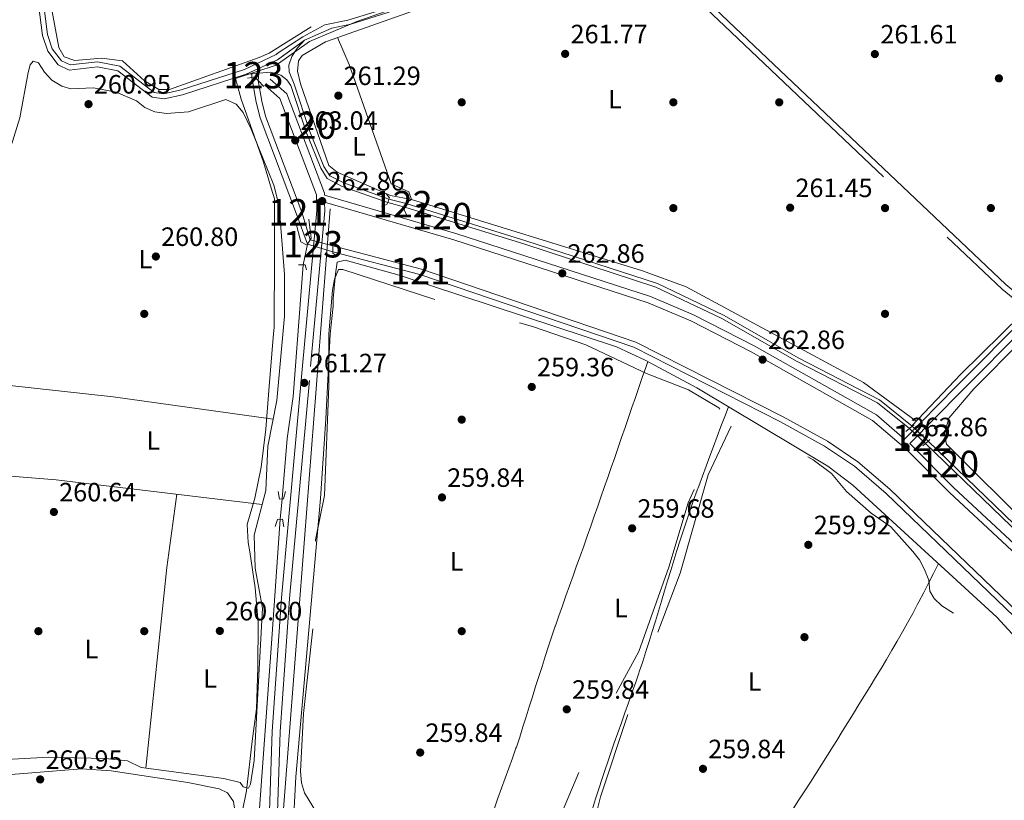
# Model space of a CAD drawing. Extents: x 608450 to 615405, y 669328 to 674068.
# Drawn here: x 612973 to 613345, y 670116 to 670411 of the extents above; entities that cross this region are included whole.
import ezdxf
from ezdxf.enums import TextEntityAlignment as Align

# ---------------------------------------------------------------- set-up
doc = ezdxf.new("R2010")
doc.units = 0
doc.header["$MEASUREMENT"] = 0
for name, pattern in [('DGN Style 1', [49.78126873, 0.08283073, -49.698438]), ('DGN Style 2', [82.83073, 49.698438, -33.132292]), ('DGN Style 3', [115.963022, 82.83073, -33.132292]), ('DGN Style 5', [57.981511, 24.849219, -33.132292])]:
    doc.linetypes.add(name, pattern=pattern)
for name, color, linetype in [('Nivel 1', 7, 'Continuous'), ('Nivel 11', 7, 'Continuous'), ('Nivel 13', 7, 'Continuous'), ('Nivel 17', 7, 'Continuous'), ('Nivel 21', 7, 'Continuous'), ('Nivel 22', 7, 'Continuous'), ('Nivel 36', 7, 'Continuous'), ('Nivel 37', 7, 'Continuous'), ('Nivel 41', 7, 'Continuous'), ('Nivel 48', 7, 'Continuous'), ('Nivel 49', 7, 'Continuous'), ('Nivel 5', 7, 'Continuous'), ('Nivel 51', 7, 'Continuous'), ('Nivel 7', 7, 'Continuous')]:
    doc.layers.add(name, color=color, linetype=linetype)
doc.styles.add('Style-arial', font='arial.shx', dxfattribs={"bigfont": 'arialbig.shx'})
doc.styles.add('Style-arialn', font='arialn.shx', dxfattribs={"bigfont": 'arialnbig.shx'})

# ---------------------------------------------------------------- blocks, each defined once
blk = doc.blocks.new('5PATER')
at = {"layer": 'Nivel 7', "linetype": 'Continuous', "lineweight": 0}
h = blk.add_hatch(color=53, dxfattribs=at)
edge = h.paths.add_edge_path()
edge.add_ellipse((0, 0), major_axis=(-1.095731442945027, -1.110710700472634), ratio=0.9994222409660316, start_angle=0, end_angle=360)
blk = doc.blocks.new('5PERFI')
at = {"layer": 'Nivel 17', "linetype": 'Continuous', "lineweight": 0}
h = blk.add_hatch(color=7, dxfattribs=at)
edge = h.paths.add_edge_path()
edge.add_arc((0, 0), 1.55999999938624, 315.0000000018422, 675.0000000018422)

msp = doc.modelspace()

# ---------------------------------------------------------------- linework, layer by layer
at = {"layer": 'Nivel 1', "color": 7, "linetype": 'Continuous', "lineweight": 0}
msp.add_polyline3d([(613122.415, 670418.3, 262.058), (613100.324, 670410.5109999999, 262.006), (613082.4720000001, 670403.031, 261.744), (613069.8330000001, 670394.098, 261.971), (613054.487, 670388.9569999999, 261.183), (613056.619, 670381.152, 260.565), (613065.0320000001, 670357.3659999999, 260.344), (613068.111, 670347.199, 260.395), (613069.24, 670343.4680000001, 260.394), (613069.2860000001, 670322.713, 260.36), (613069.077, 670294.8999999999, 260.418), (613068.8829999999, 670292.6170000001, 260.418), (613067.0360000001, 670270.969, 260.422), (613065.926, 670256.439, 260.208), (613064.2050000001, 670242.054, 260.434), (613061.7350000001, 670230.297, 260.242), (613058.935, 670220.311, 260.392), (613059.337, 670213.567, 260.466), (613059.8770000001, 670209.969, 260.466), (613061.919, 670196.348, 260.52), (613063.0719999999, 670183.271, 260.564), (613062.962, 670166.2690000001, 260.552), (613062.426, 670150.631, 260.547), (613060.7749999999, 670138.429, 260.563), (613058.635, 670119.7890000001, 260.657), (613058.6100000001, 670119.571, 260.656), (613057.051, 670111.531, 260.718)], dxfattribs=at)
at = {"layer": 'Nivel 11', "color": 142, "linetype": 'DGN Style 3', "lineweight": 13}
for points in [[(613080.1000000001, 670318.5630000001, 260.878), (613076.2339999999, 670268.6969999999, 260.48), (613074.0120000001, 670252.8500000001, 260.562), (613072.071, 670229.987, 260.479)], [(613071.426, 670222.351, 260.448), (613068.1140000001, 670175.2960000001, 261.037), (613063.378, 670111.121, 260.345), (613062.72, 670055.6059999999, 261.078), (613063.321, 670040.94, 260.791), (613066.6089999999, 669995.351, 260.847), (613069.8600000001, 669971.287, 260.639), (613073.395, 669954.192, 260.4), (613081.267, 669923.165, 260.878), (613087.2760000001, 669893.6159999999, 260.88), (613094.2890000001, 669871.0320000001, 260.957), (613096.56, 669853.0689999999, 261.094), (613094.8060000001, 669776.9580000001, 260.718), (613094.493, 669768.628, 261.085)]]:
    msp.add_polyline3d(points, dxfattribs=at)
at = {"layer": 'Nivel 13', "color": 4, "linetype": 'Continuous', "lineweight": 13, "extrusion": (-0.01703024827106852, -0.001263900442572164, 0.9998541759674243), "elevation": -11025.22528727328, "flags": 128}
msp.add_lwpolyline([(-623178.6747334627, 660901.8550781957), (-623178.6747334625, 660903.963166429)], dxfattribs=at)
at = {"layer": 'Nivel 13', "color": 4, "linetype": 'Continuous', "lineweight": 0, "extrusion": (-7.75979630615092e-05, -0.0009969010189009963, 0.9999995000833325), "elevation": -453.1290557920434, "flags": 128}
msp.add_lwpolyline([(613090.3465397693, 670339.6153709218), (613071.7975212792, 670101.3162525096)], dxfattribs=at)
at = {"layer": 'Nivel 13', "color": 4, "linetype": 'Continuous', "lineweight": 0, "extrusion": (-0.4533985493862267, 0.4564445765029061, 0.7655639124172117), "elevation": 28062.54019137664, "flags": 128}
msp.add_lwpolyline([(-907479.6137592513, -32984.91206179222), (-907506.4298107694, -32985.90217642323), (-907538.8242868693, -32985.77782921679)], dxfattribs=at)
at = {"layer": 'Nivel 13', "color": 4, "linetype": 'Continuous', "lineweight": 13, "extrusion": (0.0007866452113176319, -0.0007595568568773142, 0.9999994021311677), "elevation": 236.3446501531542, "flags": 128}
msp.add_lwpolyline([(613314.8623671848, 670251.3218601418), (613419.464459897, 670150.321831007)], dxfattribs=at)
at = {"layer": 'Nivel 13', "color": 4, "linetype": 'Continuous', "lineweight": 13, "extrusion": (0.0007858985940840333, -0.0007588462680756394, 0.9999994032576927), "elevation": 236.3630968458708, "flags": 128}
msp.add_lwpolyline([(613315.8849232565, 670252.2673448813), (613420.5850158809, 670151.1713157732)], dxfattribs=at)
at = {"layer": 'Nivel 13', "color": 4, "linetype": 'Continuous', "lineweight": 13}
for points in [[(613080.5630000001, 670403.4380000001, 262.5), (613090.946, 670408.05, 262.481), (613098.142, 670409.55, 262.421), (613128.075, 670419.132, 261.943), (613142.4720000001, 670424.9709999999, 262.102), (613152.372, 670427.165, 262.173), (613164.9909999999, 670434.7520000001, 262.739), (613168.5090000001, 670436.0020000001, 262.613), (613182.2849999999, 670438.848, 262.261), (613192.6240000001, 670442.209, 262.182), (613201.3489999999, 670443.4950000001, 262.182), (613204.8589999999, 670445.098, 262.739), (613212.0120000001, 670450.7849999999, 262.421), (613224.433, 670457.139, 262.341), (613230.7760000001, 670461.923, 262.41), (613252.628, 670469.6300000001, 262.341), (613256.077, 670469.6170000001, 262.261), (613259.7050000001, 670468.8470000001, 262.573), (613268.4720000001, 670465.405, 262.739), (613288.0320000001, 670461.8899999999, 262.739), (613303.966, 670456.827, 262.825), (613317.75, 670451.6939999999, 262.445), (613330.122, 670443.422, 262.341)], [(612972.6799999999, 670432.577, 263.059), (612976.325, 670427.496, 262.898), (612980.0789999999, 670417.0149999999, 262.898), (612981.5430000001, 670405.274, 262.898), (612983.527, 670399.2930000001, 263.057), (612987.4510000001, 670394.1769999999, 262.898), (612991.682, 670392.1939999999, 263.057), (613002.315, 670393.466, 262.261), (613010.004, 670391.943, 262.261), (613022.9469999999, 670381.898, 262.739), (613027.467, 670381.3019999999, 262.58), (613034.4709999999, 670382.851, 262.739), (613058.527, 670390.6710000001, 262.659)], [(612981.9180000001, 670417.453, 262.898), (612983.385, 670405.69, 262.898), (612985.2110000001, 670400.185, 263.057), (612988.663, 670395.6840000001, 262.898), (612991.9920000001, 670394.1240000001, 263.057), (613002.3870000001, 670395.368, 262.261), (613010.8049999999, 670393.7, 262.261), (613023.6969999999, 670383.6950000001, 262.739), (613027.3840000001, 670383.209, 262.58), (613033.976, 670384.6669999999, 262.739), (613057.9450000001, 670392.4580000001, 262.659), (613069.9099999999, 670398.0419999999, 262.738), (613070.6159999999, 670398.7069999999, 262.738), (613079.956, 670404.807, 262.5), (613088.2509999999, 670409.3459999999, 262.481), (613096.9880000001, 670411.0630000001, 262.421), (613127.565, 670420.541, 261.943)], [(613112.5, 670343.358, 262.42), (613095.396, 670349.5009999999, 262.502), (613090.0889999999, 670352.2550000001, 262.521), (613087.9340000001, 670355.7280000001, 262.579), (613082.6470000001, 670368.996, 262.555), (613076.696, 670386.7990000001, 262.659), (613074.815, 670391.5050000001, 262.659), (613074.6640000001, 670393.986, 262.659), (613075.7250000001, 670397.288, 262.5), (613077.868, 670400.658, 262.5), (613080.5630000001, 670403.4380000001, 262.5)], [(613063.2690000001, 670391.023, 262.74), (613067.797, 670391.358, 262.818), (613071.6529999999, 670390.24, 262.818), (613073.8759999999, 670388.5079999999, 262.818), (613075.378, 670386.358, 262.659), (613081.342, 670368.5179999999, 262.555), (613086.689, 670355.0989999999, 262.579), (613089.1100000001, 670351.1980000001, 262.521), (613094.838, 670348.2250000001, 262.502), (613112.0079999999, 670342.058, 262.42)], [(613081.7660000001, 670326.379, 260.748), (613077.584, 670337.7220000001, 260.611), (613063.8289999999, 670374.1610000001, 260.908), (613062.3130000001, 670379.997, 260.748), (613060.7010000001, 670389.419, 261.464)], [(613082.7309999999, 670328.038, 260.748), (613079.5860000001, 670338.4029999999, 260.611), (613065.8459999999, 670374.8019999999, 260.908), (613064.381, 670380.442, 260.748), (613063.0449999999, 670388.2590000001, 261.464)], [(613118.554, 670340.3899999999, 262.42), (613163.825, 670326.31, 262.659), (613213.425, 670310.1259999999, 262.09), (613238.2609999999, 670298.2820000001, 262.43), (613266.8060000001, 670282.038, 262.341), (613297.1950000001, 670266.334, 262.457), (613309.217, 670256.646, 262.5)], [(613119.0009999999, 670341.7069999999, 262.42), (613164.247, 670327.6340000001, 262.659), (613213.942, 670311.419, 262.09), (613238.905, 670299.5149999999, 262.43), (613267.469, 670283.26, 262.341), (613297.9580000001, 670267.504, 262.457), (613310.3090000001, 670257.551, 262.5)], [(613470.104, 669699.608, 259.635), (613473.139, 669718.4569999999, 259.84), (613487.618, 669857.142, 259.794), (613487.7620000001, 669868.679, 259.794), (613486.152, 669890.1840000001, 259.794), (613471.533, 669967.6270000001, 259.794), (613466.433, 669998.4439999999, 259.814), (613457.976, 670029.6070000001, 259.839), (613416.1399999999, 670111.949, 259.393), (613402.652, 670132.399, 259.556), (613371.3600000001, 670163.8400000001, 260.376), (613300.45, 670232.0989999999, 260.271), (613288.408, 670242.3530000001, 260.414), (613277.119, 670250.013, 260.504), (613260.4720000001, 670259.2220000001, 260.192), (613205.017, 670287.406, 260.214), (613124.1799999999, 670314.915, 260.604), (613091.304, 670323.5050000001, 260.828)], [(613402.9580000001, 670136.3500000001, 259.476), (613372.8260000001, 670165.3630000001, 260.376), (613301.869, 670233.6669999999, 260.271), (613289.69, 670244.037, 260.414), (613278.226, 670251.8160000001, 260.504), (613261.463, 670261.0889999999, 260.192), (613205.841, 670289.358, 260.214), (613124.7890000001, 670316.9410000001, 260.604), (613091.3389999999, 670325.682, 260.828)]]:
    msp.add_polyline3d(points, dxfattribs=at)
at = {"layer": 'Nivel 21', "color": 1, "linetype": 'DGN Style 2', "lineweight": 0, "extrusion": (-0.08172362035484608, -0.01216752612551636, 0.9965807549737663), "elevation": -57997.32889604247, "flags": 128}
msp.add_lwpolyline([(-572799.2315570987, 702709.315921962), (-572799.2315570989, 702711.0466446434)], dxfattribs=at)
at = {"layer": 'Nivel 21', "color": 1, "linetype": 'DGN Style 2', "lineweight": 0, "extrusion": (-0.07931611905484319, -0.02884731278295023, 0.9964320276884323), "elevation": -67703.3759273621, "flags": 128}
msp.add_lwpolyline([(-420472.7057425155, 802424.0908157574), (-420472.4776509162, 802425.216419694), (-420470.8144340686, 802425.9036305188)], dxfattribs=at)
at = {"layer": 'Nivel 21', "color": 1, "linetype": 'DGN Style 2', "lineweight": 0, "extrusion": (-0.02159138286929088, 0.02365399497398079, 0.9994870187789148), "elevation": 2882.588056685026, "flags": 128}
msp.add_lwpolyline([(-904749.6032940214, -81771.81510441878), (-904749.6032940219, -81768.66147000738)], dxfattribs=at)
at = {"layer": 'Nivel 21', "color": 1, "linetype": 'DGN Style 2', "lineweight": 0, "extrusion": (-0.2800047897855158, 0.1061526862629808, 0.954111589331312), "elevation": -100264.7771954743, "flags": 128}
msp.add_lwpolyline([(-844155.1219012295, 320340.2059569823), (-844154.1709040646, 320341.7988704741), (-844153.617998105, 320341.7988704743)], dxfattribs=at)
at = {"layer": 'Nivel 21', "color": 1, "linetype": 'DGN Style 2', "lineweight": 0, "elevation": 262.979, "flags": 128}
for points in [[(613112.5, 670343.358), (613112.0079999999, 670342.058)], [(613112.0079999999, 670342.058), (613111.7309999999, 670341.325), (613109.652, 670340.7)]]:
    msp.add_lwpolyline(points, dxfattribs=at)
at = {"layer": 'Nivel 21', "color": 1, "linetype": 'DGN Style 2', "lineweight": 0, "extrusion": (0.4156988446811878, -0.0902137032593644, 0.905017103857688), "elevation": 194636.9480498616, "flags": 128}
msp.add_lwpolyline([(785125.3368484708, -413487.7498420218), (785123.8740508407, -413486.0642711711), (785123.4071494662, -413486.0054995236)], dxfattribs=at)
at = {"layer": 'Nivel 21', "color": 1, "linetype": 'DGN Style 2', "lineweight": 0, "extrusion": (0.2233109381666366, -0.0203744463172165, 0.9745343025427086), "elevation": 123514.7226833175, "flags": 128}
msp.add_lwpolyline([(723275.9376249858, -535618.0545036017), (723274.8739273387, -535617.7913908586), (723273.0206372128, -535618.8572204455)], dxfattribs=at)
at = {"layer": 'Nivel 21', "color": 1, "linetype": 'DGN Style 2', "lineweight": 0, "extrusion": (0.0173067232539738, 0.05099094972143958, 0.9985491477021629), "elevation": 45055.14345385497, "flags": 128}
msp.add_lwpolyline([(-365141.2700165019, -830611.1423061888), (-365141.2700165019, -830609.7494950027)], dxfattribs=at)
at = {"layer": 'Nivel 21', "color": 1, "linetype": 'DGN Style 2', "lineweight": 0, "extrusion": (-0.03504505240741729, -0.03788496753834156, 0.9986673988552847), "elevation": -46619.91061965284, "flags": 128}
msp.add_lwpolyline([(-5136.022117491462, 907199.1992241219), (-5136.181762257824, 907199.9161617402), (-5141.734990053345, 907204.5471912208)], dxfattribs=at)
at = {"layer": 'Nivel 21', "color": 1, "linetype": 'DGN Style 2', "lineweight": 0, "extrusion": (-0.02537953735264349, -0.04363176421558087, 0.998725261638656), "elevation": -44546.37407466531, "flags": 128}
msp.add_lwpolyline([(192907.8681326185, 886571.457574904), (192907.8681326184, 886573.3792707697)], dxfattribs=at)
at = {"layer": 'Nivel 21', "color": 1, "linetype": 'DGN Style 2', "lineweight": 0, "extrusion": (0.2120347598524188, 0.0921457849197749, 0.9729082253408312), "elevation": 192018.1335405959, "flags": 128}
msp.add_lwpolyline([(370420.3812606912, -806927.7502247922), (370419.8712502874, -806927.51232694), (370418.4377851741, -806928.200068003)], dxfattribs=at)
at = {"layer": 'Nivel 21', "color": 1, "linetype": 'DGN Style 2', "lineweight": 0, "extrusion": (0.001572407266578752, 0.09780373198119835, 0.99520448026822), "elevation": 66783.97076039079, "flags": 128}
msp.add_lwpolyline([(-602236.5721316205, -676807.646513537), (-602236.5721316207, -676805.458740697)], dxfattribs=at)
at = {"layer": 'Nivel 21', "color": 1, "linetype": 'DGN Style 2', "lineweight": 0, "extrusion": (0.006820032742117856, 0.0966698874473471, 0.9952931327073014), "elevation": 69241.22250333731, "flags": 128}
msp.add_lwpolyline([(-564398.5909104401, -708435.5145175247), (-564397.1935444972, -708434.6993295576), (-564397.2220307484, -708434.1937066412)], dxfattribs=at)
at = {"layer": 'Nivel 21', "color": 1, "linetype": 'DGN Style 2', "lineweight": 0, "extrusion": (-0.0946938857046279, -0.06430086467168149, 0.9934276354182185), "elevation": -100897.7584255242, "flags": 128}
msp.add_lwpolyline([(-210144.9709240418, 877981.1109360512), (-210143.5950244857, 877983.1989665616), (-210141.6949190799, 877982.5000442148)], dxfattribs=at)
at = {"layer": 'Nivel 21', "color": 1, "linetype": 'DGN Style 2', "lineweight": 0, "extrusion": (0.0155593092051513, 0.0128980020042702, 0.9997957538624358), "elevation": 18450.21166880953, "flags": 128}
msp.add_lwpolyline([(613229.5414911748, 670073.308631571), (613230.8748744049, 670074.4137234956)], dxfattribs=at)
at = {"layer": 'Nivel 21', "color": 1, "linetype": 'DGN Style 2', "lineweight": 0, "extrusion": (0.0151977182449597, 0.01259517858213235, 0.9998051764402058), "elevation": 18025.4776635017, "flags": 128}
msp.add_lwpolyline([(613234.3818268375, 670082.7644680897), (613235.4741262703, 670083.6695398821)], dxfattribs=at)
at = {"layer": 'Nivel 21', "color": 1, "linetype": 'DGN Style 2', "lineweight": 0, "extrusion": (0.01534773596532929, 0.01270801882060751, 0.9998014569195195), "elevation": 18193.11612309297, "flags": 128}
msp.add_lwpolyline([(613234.0289256459, 670080.4616232698), (613234.686109182, 670081.0056672015)], dxfattribs=at)
at = {"layer": 'Nivel 21', "color": 1, "linetype": 'DGN Style 2', "lineweight": 0, "extrusion": (0.01663162482074326, 0.0153917805849051, 0.9997432081020847), "elevation": 20779.5873254712, "flags": 128}
msp.add_lwpolyline([(75343.25592918973, -905141.589205537), (75343.2559291895, -905142.8689410565)], dxfattribs=at)
at = {"layer": 'Nivel 21', "color": 1, "linetype": 'DGN Style 2', "lineweight": 0, "extrusion": (0.0163319343495103, 0.01511742651138625, 0.9997523349990617), "elevation": 20411.8989075365, "flags": 128}
msp.add_lwpolyline([(75253.82173451374, -905158.6752363439), (75253.82173451374, -905160.0682047573)], dxfattribs=at)
at = {"layer": 'Nivel 21', "color": 1, "linetype": 'DGN Style 2', "lineweight": 0, "extrusion": (0.01618700841023021, 0.01498322772149474, 0.9997567122284166), "elevation": 20233.06762671191, "flags": 128}
msp.add_lwpolyline([(75255.33158112317, -905163.9577546874), (75255.33158112317, -905164.8191547105)], dxfattribs=at)
at = {"layer": 'Nivel 21', "color": 7, "linetype": 'Continuous', "lineweight": 0}
for points in [[(613970.288, 670998.5830000001, 261.194), (613934.615, 670924.1780000001, 261.274), (613919.0959999999, 670889.0050000001, 261.115), (613830.8470000001, 670706.5320000001, 261.035), (613782.311, 670602.4880000001, 261.194), (613758.0360000001, 670552.2579999999, 261.512), (613743.064, 670517.9140000001, 261.751), (613713.0090000001, 670457.781, 262.148), (613705.382, 670445.479, 262.069), (613691.038, 670427.3, 262.148), (613677.8319999999, 670412.0660000001, 261.896), (613640.4650000001, 670373.419, 261.816), (613606.2609999999, 670340.0719999999, 261.498), (613573.061, 670304.544, 261.736), (613518.2550000001, 670249.639, 262.452), (613455.78, 670183.6810000001, 261.816), (613430.6640000001, 670156.4920000001, 262.691), (613417.936, 670146.415, 262.949), (613415.2790000001, 670149.7350000001, 263.099), (613398.048, 670164.7490000001, 263.099), (613373.4569999999, 670190.1470000001, 263.178), (613326.058, 670234.203, 263.258), (613309.605, 670250.7579999999, 263.417), (613309.419, 670250.9169999999, 263.001)], [(613207.014, 670442.9280000001, 261.998), (613240.8759999999, 670410.4990000001, 262.475), (613345.706, 670311.044, 261.759), (613356.4010000001, 670302.209, 262.356), (613393.1780000001, 670339.223, 261.839), (613419.658, 670366.4950000001, 262.475), (613509.7350000001, 670457.676, 261.839), (613536.3319999999, 670485.0800000001, 262.475), (613563.004, 670511.2420000001, 262.316), (613574.925, 670524.05, 262.475), (613584.6200000001, 670536.598, 261.839), (613594.44, 670555.2550000001, 261.759), (613605.952, 670580.865, 262.634), (613621.452, 670612.5730000001, 262.157), (613658.274, 670692.781, 261.918), (613710.077, 670794.827, 261.282), (613712.649, 670803.7010000001, 261.441), (613720.7010000001, 670881.9040000001, 261.6), (613723.983, 670899.54, 261.52), (613728.8910000001, 670921.135, 261.68), (613736.1869999999, 670942.378, 261.52), (613746.575, 670968.0449999999, 261.68)], [(613065.5190000001, 670386.4950000001, 262.462), (613071.273, 670381.4029999999, 262.462), (613085.0719999999, 670344.9880000001, 262.781), (613085.209, 670339.0930000001, 262.701), (613079.8530000001, 670280.4070000001, 260.951), (613071.8840000001, 670192.587, 261.348), (613068.3559999999, 670142.0970000001, 261.348), (613066.5970000001, 670089.3119999999, 262.144), (613065.716, 670076.9010000001, 261.667), (613070.101, 670011.2479999999, 261.269), (613074.743, 669972.105, 261.905), (613087.2010000001, 669909.2679999999, 262.144)], [(613088.132, 670344.902, 262.781), (613137.736, 670330.429, 262.781), (613211.3019999999, 670306.5260000001, 262.86), (613227.6610000001, 670299.6799999999, 263.099), (613250.55, 670287.8759999999, 263.258), (613296.726, 670261.8030000001, 263.099), (613307.415, 670252.635, 263.008), (613326.6540000001, 670272.27, 261.998), (613354.814, 670300.612, 262.347)]]:
    msp.add_polyline3d(points, dxfattribs=at)
at = {"layer": 'Nivel 21', "color": 7, "linetype": 'DGN Style 3', "lineweight": 0}
for points in [[(613309.419, 670250.9169999999, 263.001), (613328.5279999999, 670270.419, 261.998), (613395.057, 670337.3770000001, 261.839), (613421.5390000001, 670364.6510000001, 262.475), (613511.6170000001, 670455.8330000001, 261.839), (613538.199, 670483.2220000001, 262.475), (613564.8910000001, 670509.4029999999, 262.316), (613576.935, 670522.3430000001, 262.475), (613586.844, 670535.1680000001, 261.839), (613596.808, 670554.1000000001, 261.759), (613608.337, 670579.746, 262.634), (613623.8319999999, 670611.4439999999, 262.157), (613660.646, 670691.6340000001, 261.918), (613712.537, 670793.855, 261.282), (613715.244, 670803.1950000001, 261.441), (613723.31, 670881.527, 261.6), (613726.5630000001, 670899.006, 261.52), (613731.4280000001, 670920.413, 261.68), (613738.655, 670941.4550000001, 261.52), (613749.0360000001, 670967.1059999999, 261.68)], [(613205.463, 670441.3090000001, 261.998), (613239.3289999999, 670408.8759999999, 262.475), (613344.219, 670309.365, 261.759), (613354.814, 670300.612, 262.347)], [(613067.5449999999, 670388.7849999999, 262.462), (613073.865, 670383.193, 262.462), (613088.1170000001, 670345.5819999999, 262.781), (613088.132, 670344.902, 262.781)], [(613300.283, 669942.419, 260.884), (613295.7350000001, 669955.679, 260.725), (613290.912, 669963.892, 260.407), (613226.7320000001, 670024.6969999999, 261.043), (613167.993, 670078.324, 260.725), (613159.973, 670083.798, 260.805), (613149.9639999999, 670087.548, 261.043), (613132.8659999999, 670090.949, 260.884), (613070.004, 670099.753, 262.513), (613071.4099999999, 670141.94, 261.348), (613074.932, 670192.3430000001, 261.348), (613082.898, 670280.1300000001, 260.951), (613088.27, 670338.99, 262.701), (613088.193, 670342.2660000001, 262.781), (613136.9950000001, 670328.027, 262.781), (613210.4269999999, 670304.1669999999, 262.86), (613226.598, 670297.3999999999, 263.099), (613249.355, 670285.6640000001, 263.258), (613295.2760000001, 670259.7350000001, 263.099), (613307.8929999999, 670248.915, 263.417), (613324.31, 670232.396, 263.258), (613371.6969999999, 670188.351, 263.178)]]:
    msp.add_polyline3d(points, dxfattribs=at)
at = {"layer": 'Nivel 21', "color": 1, "linetype": 'DGN Style 2', "lineweight": 0}
for points in [[(613077.2620000001, 670334.5419999999, 260.552), (613079.2050000001, 670327.1880000001, 261.108), (613081.085, 670326.192, 261.173), (613081.5220000001, 670325.96, 261.188), (613081.7660000001, 670326.379, 261.213)], [(613070.649, 670232.7649999999, 260.631), (613071.071, 670229.926, 260.472), (613072.6840000001, 670230.0249999999, 260.87), (613073.3859999999, 670232.808, 260.79)], [(613069.459, 670219.6159999999, 260.472), (613070.4169999999, 670222.29, 260.552), (613072.2779999999, 670222.4029999999, 260.79), (613072.7080000001, 670219.4410000001, 260.79)]]:
    msp.add_polyline3d(points, dxfattribs=at)
at = {"layer": 'Nivel 22', "color": 4, "linetype": 'DGN Style 5', "lineweight": 0, "extrusion": (0.03358924056500577, -0.6568562599378907, 0.7532672943243139), "elevation": -419560.2908195921, "flags": 128}
msp.add_lwpolyline([(646497.2581781542, 480911.5533200477), (646497.258178154, 480913.4249527573)], dxfattribs=at)
at = {"layer": 'Nivel 22', "color": 4, "linetype": 'DGN Style 5', "lineweight": 0, "extrusion": (-0.03376577060062586, -0.4166454908041511, 0.9084417470197602), "elevation": -299777.2665286438, "flags": 128}
msp.add_lwpolyline([(556907.6249656833, 652115.228346067), (556907.6249656831, 652118.2808938553)], dxfattribs=at)
at = {"layer": 'Nivel 22', "color": 4, "linetype": 'DGN Style 5', "lineweight": 0, "elevation": 262.42, "flags": 128}
for points in [[(613112.5, 670343.358), (613119.0009999999, 670341.7069999999)], [(613112.0079999999, 670342.058), (613118.554, 670340.3899999999)]]:
    msp.add_lwpolyline(points, dxfattribs=at)
at = {"layer": 'Nivel 22', "color": 4, "linetype": 'DGN Style 5', "lineweight": 0, "extrusion": (-0.0086456518206256, 0.002366305261314349, 0.9999598258450221), "elevation": -3453.561541668902, "flags": 128}
msp.add_lwpolyline([(613062.0716482368, 670338.0869292133), (613070.6800181707, 670335.730922617)], dxfattribs=at)
at = {"layer": 'Nivel 22', "color": 142, "linetype": 'DGN Style 5', "lineweight": 0, "extrusion": (0.003390745370856105, 0.01590760253217966, 0.999867716764327), "elevation": 13002.80327139887, "flags": 128}
msp.add_lwpolyline([(-459869.2095384179, -783291.4465263376), (-459869.2095384176, -783299.439167453)], dxfattribs=at)
at = {"layer": 'Nivel 22', "color": 4, "linetype": 'DGN Style 5', "lineweight": 0, "extrusion": (-0.007689104781150237, 0.00231688898521973, 0.9999677543266557), "elevation": -2900.238542174137, "flags": 128}
msp.add_lwpolyline([(613065.6471469437, 670334.8977034895), (613075.1854801136, 670332.0236957758)], dxfattribs=at)
at = {"layer": 'Nivel 22', "color": 4, "linetype": 'DGN Style 5', "lineweight": 0, "extrusion": (-0.0417231100571356, 0.03934070804294961, 0.9983543913750467), "elevation": 1041.271091921917, "flags": 128}
msp.add_lwpolyline([(-908409.3445012718, -13550.44825289305), (-908409.3445012718, -13542.13025421544)], dxfattribs=at)
at = {"layer": 'Nivel 22', "color": 4, "linetype": 'DGN Style 5', "lineweight": 0, "extrusion": (-0.04203474846715987, 0.03981053873580982, 0.9983226937853649), "elevation": 1165.02933304209, "flags": 128}
msp.add_lwpolyline([(-908378.4790162728, -15555.39363625797), (-908378.4790162733, -15547.15454352868)], dxfattribs=at)
at = {"layer": 'Nivel 22', "color": 142, "linetype": 'DGN Style 5', "lineweight": 0, "extrusion": (-0.0003404853042135609, -0.004030923694534497, 0.9999918178284893), "elevation": -2649.911097268974, "flags": 128}
msp.add_lwpolyline([(613071.4791420989, 670217.1143924156), (613072.1241526168, 670224.7504544526)], dxfattribs=at)
at = {"layer": 'Nivel 22', "color": 4, "linetype": 'DGN Style 1', "lineweight": 13}
for points in [[(613063.0449999999, 670388.2590000001, 261.464), (613063.2690000001, 670391.023, 262.74), (613060.629, 670390.827, 262.695), (613060.7010000001, 670389.419, 261.464), (613060.7010000001, 670389.419, 262.088), (613061.8330000001, 670389.588, 262.183)], [(613118.554, 670340.3899999999, 263.159), (613119.0009999999, 670341.7069999999, 263.084), (613119.0009999999, 670341.7069999999, 262.42), (613112.5, 670343.358, 262.42), (613112.5, 670343.358, 262.979), (613112.0079999999, 670342.058, 262.979), (613112.0079999999, 670342.058, 262.42)], [(613091.3389999999, 670325.682, 260.828), (613082.7309999999, 670328.038, 260.748), (613082.7309999999, 670328.038, 261.31), (613081.7660000001, 670326.379, 261.213), (613081.7660000001, 670326.379, 260.748), (613091.304, 670323.5050000001, 260.828), (613091.304, 670323.5050000001, 261.053)], [(613316.281, 670251.895, 262.977), (613310.3090000001, 670257.551, 262.5), (613310.3090000001, 670257.551, 262.598), (613309.217, 670256.646, 262.626), (613309.217, 670256.646, 262.5), (613315.2590000001, 670250.949, 262.977), (613315.2590000001, 670250.949, 262.87)]]:
    msp.add_polyline3d(points, close=True, dxfattribs=at)
at = {"layer": 'Nivel 36', "color": 92, "linetype": 'Continuous', "lineweight": 0, "extrusion": (0.01075050104310149, 0.04680493580138011, 0.9988461967249768), "elevation": 38222.04254960977, "flags": 128}
msp.add_lwpolyline([(-447365.844735906, -789556.0468122147), (-447406.0033161642, -789560.794468547), (-447466.8176719293, -789566.0002320695)], dxfattribs=at)
at = {"layer": 'Nivel 36', "color": 92, "linetype": 'Continuous', "lineweight": 0, "elevation": 260.226, "flags": 128}
msp.add_lwpolyline([(612957.0360000001, 670239.6300000001), (612986.767, 670237.212), (613064.595, 670227.9280000001)], dxfattribs=at)
at = {"layer": 'Nivel 36', "color": 92, "linetype": 'Continuous', "lineweight": 0, "extrusion": (0.2585399261866653, -0.02627765407168916, 0.9656430973521647), "elevation": 141132.4908510235, "flags": 128}
msp.add_lwpolyline([(728784.9128139312, -523424.7544527734), (728756.9374911427, -523423.7924403655), (728680.6539472542, -523423.5307729901)], dxfattribs=at)
at = {"layer": 'Nivel 36', "color": 92, "linetype": 'Continuous', "lineweight": 0}
for points in [[(613678.129, 670429.425, 261.499), (613662.5560000001, 670411.1640000001, 261.892), (613638.692, 670385.9199999999, 262.454), (613615.94, 670362.861, 262.295), (613597.014, 670342.233, 261.509), (613549.6440000001, 670298.288, 262.136), (613531.2520000001, 670277.2390000001, 262.136), (613418.2960000001, 670164.388, 261.708), (613415.679, 670163.0800000001, 261.658), (613412.4809999999, 670165.271, 261.521), (613355.8119999999, 670218.1799999999, 262.136), (613323.2760000001, 670250.716, 262.056), (613322.4720000001, 670254.629, 261.846), (613324.1680000001, 670260.4920000001, 261.559), (613333.5959999999, 670271.662, 261.451), (613424.852, 670363.6470000001, 261.261), (613443.271, 670382.2069999999, 262.454), (613574.196, 670516.233, 261.738)], [(613311.7339999999, 670259.4099999999, 262.305), (613291.889, 670273.98, 261.863), (613224.892, 670310.277, 261.822), (613208.3659999999, 670316.281, 261.727), (613120.953, 670343.2579999999, 262.384), (613113.084, 670344.7849999999, 262.45), (613092.9210000001, 670353.6259999999, 261.428), (613089.784, 670356.135, 261.274), (613079.017, 670386.966, 261.423), (613077.8859999999, 670391.8130000001, 261.667), (613078.348, 670395.6980000001, 261.595), (613079.6470000001, 670397.649, 261.587), (613088.541, 670402.9240000001, 261.985), (613141.45, 670421.598, 261.349), (613156.709, 670426.639, 261.746), (613170.118, 670433.436, 261.587), (613196.8640000001, 670439.753, 261.633), (613205.463, 670441.3090000001, 262.144)], [(612977.264, 670436.658, 261.337), (612983.186, 670425.3130000001, 261.496), (612987.679, 670400.6799999999, 261.655), (612989.683, 670397.2350000001, 261.655), (612993.763, 670395.8459999999, 261.792), (613003.8630000001, 670396.686, 261.814), (613011.7949999999, 670395.7280000001, 261.814), (613020.0320000001, 670388.158, 261.814), (613025.5109999999, 670384.807, 261.814), (613029.534, 670384.801, 261.814), (613063.4199999999, 670396.908, 261.814), (613067.263, 670398.565, 261.814), (613083.095, 670408.4979999999, 261.814)], [(613093.058, 670404.5179999999, 261.844), (613097.432, 670394.2590000001, 261.591), (613113.372, 670349.2180000001, 261.366), (613120.0360000001, 670346.138, 261.525), (613120.953, 670343.2579999999, 261.524)], [(613018.8759999999, 670128.4029999999, 260.862), (613050.0719999999, 670124.2390000001, 260.525), (613056.2039999999, 670122.837, 260.624), (613057.426, 670121.1680000001, 260.624), (613059.449, 670120.669, 260.624), (613060.1030000001, 670122.203, 260.624), (613061.55, 670131.1329999999, 260.544), (613064.6340000001, 670188.733, 260.544), (613061.9650000001, 670203.888, 260.465), (613061.497, 670216.334, 260.465), (613065.9990000001, 670233.1810000001, 260.465), (613066.6599999999, 670249.9780000001, 260.409), (613070.1610000001, 670267.2069999999, 260.385), (613073.0419999999, 670299.088, 260.378), (613072.9950000001, 670314.902, 260.305), (613071.047, 670340.6869999999, 260.385), (613068.942, 670348.6529999999, 260.385), (613060.361, 670369.8330000001, 260.278), (613057.4280000001, 670376.095, 260.226), (613054.7590000001, 670379.271, 260.239), (613050.898, 670381.0519999999, 260.305), (613036.733, 670376.4510000001, 260.385), (613028.412, 670375.7660000001, 260.385), (613023.9780000001, 670376.396, 260.385), (613020.246, 670378.024, 260.385), (613017.051, 670380.604, 260.385), (613009.429, 670383.8260000001, 260.385), (613000.814, 670385.466, 260.385), (612992.2450000001, 670385.067, 260.465), (612988.8189999999, 670386.1030000001, 260.544), (612985.0689999999, 670388.365, 260.544), (612982.267, 670391.432, 260.544), (612980.0619999999, 670394.909, 260.624), (612978.031, 670395.5320000001, 260.624), (612976.8659999999, 670394.2150000001, 260.703), (612976.172, 670391.3090000001, 260.783), (612973.0220000001, 670374.092, 260.783), (612965.5, 670350.192, 260.703)], [(613479.185, 669907.435, 260.393), (613469.345, 669966.2080000001, 260.297), (613461.338, 670005.284, 260.153), (613457.4310000001, 670019.5959999999, 260.251), (613449.033, 670040.132, 260.487), (613435.781, 670068.03, 260.398), (613413.375, 670106.163, 260.314), (613406.1240000001, 670120.4340000001, 260.099), (613399.709, 670128.6410000001, 260.125), (613376.3859999999, 670153.0959999999, 259.996), (613360.834, 670165.0989999999, 260.155), (613342.2919999999, 670185.2620000001, 260.314), (613287.8489999999, 670235.159, 261.027), (613278.341, 670242.345, 261.09), (613228.821, 670272.067, 260.394), (613209.379, 670282.459, 260.373), (613198.5160000001, 670287.538, 259.849), (613116.325, 670314.682, 260.473), (613095.932, 670320.287, 260.552), (613092.861, 670319.601, 260.552)], [(613092.861, 670319.601, 260.552), (613092.2649999999, 670315.081, 260.524), (613091.4610000001, 670305.8160000001, 260.488), (613091.3870000001, 670302.9480000001, 260.446), (613090.294, 670292.2949999999, 260.314), (613088.663, 670260.3360000001, 260.308), (613086.6200000001, 670230.128, 260.535), (613077.3530000001, 670124.8740000001, 260.552), (613076.1669999999, 670103.506, 260.473), (613078.913, 670100.98, 260.414), (613102.2609999999, 670097.298, 260.166), (613123.6240000001, 670095.196, 260.075), (613155.771, 670088.814, 260.075), (613159.5530000001, 670087.4909999999, 260.046), (613163.023, 670085.378, 260.016), (613257.3289999999, 670000.118, 260.314), (613271.1499999999, 669988.344, 259.683), (613287.8640000001, 669971.4480000001, 259.822), (613295.077, 669963.1939999999, 260.314), (613298.628, 669956.006, 260.222), (613307.9909999999, 669922.841, 260.145)], [(613152.368, 670113.129, 260.158), (613153.6939999999, 670116.9029999999, 260.102), (613155.0660000001, 670120.6610000001, 260.041), (613156.459, 670124.4140000001, 259.979), (613157.848, 670128.1669999999, 259.921), (613159.206, 670131.9310000001, 259.873), (613160.5079999999, 670135.713, 259.838), (613160.6610000001, 670136.173, 259.836), (613161.905, 670139.973, 259.826), (613163.131, 670143.78, 259.839), (613164.3430000001, 670147.592, 259.872), (613165.544, 670151.4070000001, 259.92), (613166.7409999999, 670155.2250000001, 259.978), (613167.9369999999, 670159.0419999999, 260.042), (613169.1370000001, 670162.858, 260.109), (613170.3459999999, 670166.6710000001, 260.172), (613171.568, 670170.48, 260.229), (613172.8090000001, 670174.2820000001, 260.274), (613174.0719999999, 670178.077, 260.304), (613175.362, 670181.8630000001, 260.314), (613175.4210000001, 670182.0320000001, 260.314), (613176.733, 670185.81, 260.303), (613178.0549999999, 670189.585, 260.281), (613179.385, 670193.3570000001, 260.248), (613180.7209999999, 670197.1270000001, 260.207), (613182.0619999999, 670200.896, 260.161), (613183.406, 670204.663, 260.112), (613184.7509999999, 670208.4299999999, 260.063), (613186.0959999999, 670212.1969999999, 260.016), (613187.439, 670215.9650000001, 259.973), (613188.7779999999, 670219.7339999999, 259.938), (613190.112, 670223.5050000001, 259.913), (613191.4380000001, 670227.2790000001, 259.899), (613192.757, 670231.0549999999, 259.901), (613193.896, 670234.345, 259.916), (613195.199, 670238.1259999999, 259.941), (613196.503, 670241.9070000001, 259.966), (613197.807, 670245.689, 259.991), (613199.111, 670249.47, 260.017), (613200.415, 670253.2520000001, 260.042), (613201.7180000001, 670257.033, 260.067), (613203.0220000001, 670260.815, 260.092), (613204.3260000001, 670264.5959999999, 260.118), (613205.6300000001, 670268.378, 260.143), (613206.9340000001, 670272.159, 260.168), (613208.2380000001, 670275.9410000001, 260.193), (613209.541, 670279.7220000001, 260.219), (613210.314, 670281.959, 260.234)], [(613240.788, 670264.8840000001, 260.154), (613239.3910000001, 670261.1340000001, 260.144), (613237.9950000001, 670257.3859999999, 260.135), (613236.5989999999, 670253.6370000001, 260.125), (613235.203, 670249.889, 260.116), (613233.807, 670246.1399999999, 260.106), (613232.4110000001, 670242.392, 260.097), (613231.0149999999, 670238.6429999999, 260.087), (613229.619, 670234.895, 260.078), (613229.0179999999, 670233.2790000001, 260.074), (613227.6440000001, 670229.5220000001, 260.064), (613226.314, 670225.7509999999, 260.056), (613225.0220000001, 670221.967, 260.048), (613223.763, 670218.1710000001, 260.04), (613222.534, 670214.365, 260.033), (613221.3289999999, 670210.551, 260.027), (613220.1440000001, 670206.729, 260.021), (613218.9750000001, 670202.9029999999, 260.016), (613217.8160000001, 670199.0719999999, 260.011), (613216.6640000001, 670195.24, 260.007), (613215.514, 670191.406, 260.003), (613214.361, 670187.574, 260), (613213.2010000001, 670183.744, 259.998), (613212.0279999999, 670179.9180000001, 259.996), (613210.8400000001, 670176.098, 259.994), (613209.6300000001, 670172.2849999999, 259.994), (613208.395, 670168.48, 259.993), (613207.1300000001, 670164.686, 259.993), (613206.96, 670164.1840000001, 259.994), (613205.6610000001, 670160.3999999999, 260), (613204.344, 670156.6240000001, 260.017), (613203.0120000001, 670152.852, 260.043), (613201.673, 670149.0830000001, 260.074), (613200.3319999999, 670145.314, 260.108), (613198.9950000001, 670141.544, 260.142), (613197.6680000001, 670137.77, 260.175), (613196.3570000001, 670133.9909999999, 260.203), (613195.068, 670130.2050000001, 260.224), (613194.3470000001, 670128.0449999999, 260.233), (613193.095, 670124.246, 260.244), (613191.855, 670120.443, 260.254), (613190.6240000001, 670116.6370000001, 260.264), (613189.399, 670112.8289999999, 260.272)], [(613265.314, 670112.8489999999, 260.127), (613267.4709999999, 670116.217, 260.141), (613269.635, 670119.5819999999, 260.155), (613271.801, 670122.9450000001, 260.168), (613273.963, 670126.311, 260.182), (613276.1170000001, 670129.682, 260.195), (613278.256, 670133.0619999999, 260.209), (613280.3770000001, 670136.4550000001, 260.222), (613281.73, 670138.646, 260.231), (613283.827, 670142.0530000001, 260.241), (613285.933, 670145.456, 260.249), (613288.0419999999, 670148.8570000001, 260.253), (613290.152, 670152.2590000001, 260.256), (613292.2579999999, 670155.663, 260.257), (613294.358, 670159.071, 260.258), (613296.4469999999, 670162.4850000001, 260.259), (613298.521, 670165.9070000001, 260.261), (613300.578, 670169.3389999999, 260.266), (613302.6130000001, 670172.784, 260.273), (613304.622, 670176.2420000001, 260.284), (613306.602, 670179.716, 260.299), (613308.55, 670183.209, 260.32), (613310.462, 670186.7209999999, 260.347), (613312.3330000001, 670190.2550000001, 260.38), (613312.774, 670191.1030000001, 260.39), (613314.6130000001, 670194.6540000001, 260.429), (613316.453, 670198.206, 260.468), (613318.2919999999, 670201.757, 260.507), (613320.132, 670205.3090000001, 260.547), (613320.2209999999, 670205.49, 260.549)], [(612958.5689999999, 670130.9480000001, 260.465), (612983.908, 670132.3759999999, 260.226), (613005.219, 670131.8030000001, 260.226), (613013.615, 670130.946, 260.226), (613018.8759999999, 670128.4029999999, 260.862)], [(612970.271, 669931.1570000001, 261.022), (612972.976, 669925.594, 261.022), (612977.2220000001, 669923.362, 261.181), (613020.3970000001, 669917.9040000001, 261.101), (613067.794, 669908.2550000001, 261.101), (613071.0700000001, 669907.922, 261.101), (613074.487, 669909.8300000001, 261.101), (613075.486, 669911.0560000001, 261.101), (613076.5830000001, 669913.4890000001, 261.022), (613076.946, 669917.473, 261.101), (613076.591, 669925.7409999999, 261.024), (613064.6370000001, 669974.53, 260.942), (613061.979, 669990.3200000001, 260.943), (613059.162, 670033.6000000001, 260.942), (613058.628, 670082.672, 260.862), (613053.7820000001, 670115.5900000001, 260.862), (613051.449, 670118.8829999999, 260.904), (613048.26, 670120.3589999999, 260.942), (613036.493, 670122.7180000001, 260.939), (613007.4750000001, 670127.199, 261.064), (612996.2350000001, 670128.0079999999, 261.117), (612958.561, 670124.915, 261.322)]]:
    msp.add_polyline3d(points, dxfattribs=at)
at = {"layer": 'Nivel 49', "color": 4, "linetype": 'DGN Style 5', "lineweight": 13, "extrusion": (0.00558445271005078, 0.002814904897132361, 0.9999804449079738), "elevation": 5573.336198993724, "flags": 128}
msp.add_lwpolyline([(613047.50058118, 670377.6385260557), (613059.3028494904, 670382.9995472953), (613069.5371254976, 670390.4055766368)], dxfattribs=at)
at = {"layer": 'Nivel 49', "color": 4, "linetype": 'DGN Style 5', "lineweight": 13, "extrusion": (-0.01694956743856027, -0.001258376976499171, 0.9998555538931765), "elevation": -10972.05980238475, "flags": 128}
msp.add_lwpolyline([(-623160.6684154158, 660921.8259431501), (-623160.6684154158, 660924.4735913516)], dxfattribs=at)
at = {"layer": 'Nivel 5', "color": 30, "linetype": 'DGN Style 3', "lineweight": 0, "elevation": 260, "flags": 128}
for points in [[(613089.7409999999, 670272.6710000001), (613089.7320000001, 670292.3970000001), (613091.213, 670308.9269999999), (613091.852, 670313.1499999999), (613093.476, 670316.8030000001), (613095.1140000001, 670316.8360000001), (613138.0290000001, 670302.737), (613166.7960000001, 670295.2609999999), (613186.868, 670288.2679999999), (613209.834, 670277.4650000001), (613225.74, 670271.2820000001), (613237.1869999999, 670264.413), (613239.301, 670261.5320000001), (613232.517, 670243.979), (613225.54, 670228.5930000001), (613218.317, 670204.1910000001), (613206.9739999999, 670172.304), (613192.547, 670145.953), (613175.685, 670106.2490000001), (613171.885, 670094.132), (613169.4380000001, 670090.7679999999), (613167.283, 670090.1270000001), (613163.281, 670090.135), (613158.9979999999, 670090.811), (613147.2409999999, 670095.8910000001), (613138.9169999999, 670097.659), (613108.28, 670099.889), (613095.868, 670104.334), (613088.271, 670108.4610000001), (613085.0800000001, 670111.429), (613080.5970000001, 670118.858), (613079.483, 670122.699), (613079.092, 670127.06), (613080.1300000001, 670148.8260000001), (613083.676, 670180.9099999999), (613084.7520000001, 670214.5519999999), (613088.1140000001, 670231.335), (613089.7409999999, 670272.6710000001)], [(613316.5090000001, 669892.331), (613313.297, 669904.842), (613308.0360000001, 669930.0090000001), (613303.933, 669942.9299999999), (613292.7320000001, 669965.7450000001), (613288.128, 669972.712), (613274.3160000001, 669988.257), (613255.638, 670005.869), (613247.9110000001, 670015.591), (613229.415, 670033.898), (613212.3, 670045.3189999999), (613179.3219999999, 670071.6370000001), (613178.2790000001, 670074.7180000001), (613179.844, 670080.906), (613188.1570000001, 670100.642), (613192.4780000001, 670117.4070000001), (613205.8060000001, 670157.8940000001), (613222.591, 670201.9780000001), (613233.1259999999, 670239.182), (613242.2479999999, 670258.3260000001), (613244.3700000001, 670259.4850000001), (613250.0120000001, 670257.185), (613272.8870000001, 670244.7720000001), (613279.7339999999, 670239.6610000001), (613285.497, 670232.875), (613294.7790000001, 670224.672), (613302.186, 670219.399), (613310.5190000001, 670210.1799999999), (613313.067, 670206.94), (613314.9199999999, 670203.331), (613316.605, 670199.2550000001), (613316.99, 670195.1000000001), (613318.592, 670192.3899999999), (613321.493, 670189.6359999999), (613354.771, 670168.797), (613364.577, 670160.0050000001), (613379.0349999999, 670149.919), (613384.993, 670144.0549999999), (613404.3770000001, 670120.909), (613419.723, 670095.206), (613443.0079999999, 670043.2180000001), (613445.395, 670035.057), (613448.8899999999, 670017.46), (613460.8999999999, 669967.264), (613461.8840000001, 669958.6399999999), (613464.2790000001, 669950.429), (613465.3260000001, 669939.1429999999), (613464.1950000001, 669931.3), (613418.7050000001, 669907.673), (613374.659, 669888.8260000001), (613332.9839999999, 669873.825), (613324.5020000001, 669872.756), (613320.9580000001, 669875.3300000001), (613316.5090000001, 669892.331)]]:
    msp.add_lwpolyline(points, dxfattribs=at)
at = {"layer": 'Nivel 51', "color": 4, "linetype": 'Continuous', "lineweight": 13}
for points in [[(613127.565, 670420.541, 261.943), (613096.9880000001, 670411.0630000001, 262.421), (613088.2509999999, 670409.3459999999, 262.481), (613079.956, 670404.807, 262.5), (613070.6159999999, 670398.7069999999, 262.738), (613069.9099999999, 670398.0419999999, 262.738), (613057.9450000001, 670392.4580000001, 262.659), (613033.976, 670384.6669999999, 262.739), (613027.3840000001, 670383.209, 262.58), (613023.6969999999, 670383.6950000001, 262.739), (613010.8049999999, 670393.7, 262.261), (613002.3870000001, 670395.368, 262.261), (612991.9920000001, 670394.1240000001, 263.057), (612988.663, 670395.6840000001, 262.898), (612985.2110000001, 670400.185, 263.057), (612983.385, 670405.69, 262.898), (612981.9180000001, 670417.453, 262.898)], [(612980.0789999999, 670417.0149999999, 262.898), (612981.5430000001, 670405.274, 262.898), (612983.527, 670399.2930000001, 263.057), (612987.4510000001, 670394.1769999999, 262.898), (612991.682, 670392.1939999999, 263.057), (613002.315, 670393.466, 262.261), (613010.004, 670391.943, 262.261), (613022.9469999999, 670381.898, 262.739), (613027.467, 670381.3019999999, 262.58), (613034.4709999999, 670382.851, 262.739), (613058.527, 670390.6710000001, 262.659), (613070.3289999999, 670396.0320000001, 262.578), (613080.5630000001, 670403.4380000001, 262.5), (613090.946, 670408.05, 262.481), (613098.142, 670409.55, 262.421), (613128.075, 670419.132, 261.943)], [(613372.8260000001, 670165.3630000001, 260.376), (613301.869, 670233.6669999999, 260.271), (613289.69, 670244.037, 260.414), (613278.226, 670251.8160000001, 260.504), (613261.463, 670261.0889999999, 260.192), (613205.841, 670289.358, 260.214), (613124.7890000001, 670316.9410000001, 260.604), (613091.3389999999, 670325.682, 260.828), (613091.3389999999, 670325.682, 260.839), (613091.304, 670323.5050000001, 261.053), (613091.304, 670323.5050000001, 260.828), (613124.1799999999, 670314.915, 260.604), (613205.017, 670287.406, 260.214), (613260.4720000001, 670259.2220000001, 260.192), (613277.119, 670250.013, 260.504), (613288.408, 670242.3530000001, 260.414), (613300.45, 670232.0989999999, 260.271), (613371.3600000001, 670163.8400000001, 260.376)]]:
    msp.add_polyline3d(points, dxfattribs=at)
for points in [[(613112.5, 670343.358, 262.42), (613095.396, 670349.5009999999, 262.502), (613090.0889999999, 670352.2550000001, 262.521), (613087.9340000001, 670355.7280000001, 262.579), (613082.6470000001, 670368.996, 262.555), (613076.696, 670386.7990000001, 262.659), (613074.815, 670391.5050000001, 262.659), (613074.6640000001, 670393.986, 262.659), (613075.7250000001, 670397.288, 262.5), (613077.868, 670400.658, 262.5), (613080.5630000001, 670403.4380000001, 262.5), (613070.3289999999, 670396.0320000001, 262.578), (613058.527, 670390.6710000001, 262.659), (613060.629, 670390.827, 262.695), (613063.2690000001, 670391.023, 262.74), (613067.797, 670391.358, 262.818), (613071.6529999999, 670390.24, 262.818), (613073.8759999999, 670388.5079999999, 262.818), (613075.378, 670386.358, 262.659), (613081.342, 670368.5179999999, 262.555), (613086.689, 670355.0989999999, 262.579), (613089.1100000001, 670351.1980000001, 262.521), (613094.838, 670348.2250000001, 262.502), (613112.0079999999, 670342.058, 262.42), (613112.0079999999, 670342.058, 262.979)], [(613082.7309999999, 670328.038, 260.748), (613079.5860000001, 670338.4029999999, 260.611), (613065.8459999999, 670374.8019999999, 260.908), (613064.381, 670380.442, 260.748), (613063.0449999999, 670388.2590000001, 261.464), (613063.0449999999, 670388.2590000001, 262.241), (613061.8330000001, 670389.588, 262.183), (613060.7010000001, 670389.419, 262.088), (613060.7010000001, 670389.419, 261.464), (613062.3130000001, 670379.997, 260.748), (613063.8289999999, 670374.1610000001, 260.908), (613077.584, 670337.7220000001, 260.611), (613081.7660000001, 670326.379, 260.748), (613081.7660000001, 670326.379, 261.213)], [(613310.3090000001, 670257.551, 262.5), (613297.9580000001, 670267.504, 262.457), (613267.469, 670283.26, 262.341), (613238.905, 670299.5149999999, 262.43), (613213.942, 670311.419, 262.09), (613164.247, 670327.6340000001, 262.659), (613119.0009999999, 670341.7069999999, 262.42), (613119.0009999999, 670341.7069999999, 263.084), (613118.554, 670340.3899999999, 263.159), (613118.554, 670340.3899999999, 262.42), (613163.825, 670326.31, 262.659), (613213.425, 670310.1259999999, 262.09), (613238.2609999999, 670298.2820000001, 262.43), (613266.8060000001, 670282.038, 262.341), (613297.1950000001, 670266.334, 262.457), (613309.217, 670256.646, 262.5), (613309.217, 670256.646, 262.626)], [(613420.9809999999, 670150.7990000001, 262.818), (613316.281, 670251.895, 262.977), (613316.281, 670251.895, 262.839), (613315.2590000001, 670250.949, 262.87), (613315.2590000001, 670250.949, 262.977), (613419.861, 670149.949, 262.818), (613419.861, 670149.949, 262.623)]]:
    msp.add_polyline3d(points, close=True, dxfattribs=at)

# ---------------------------------------------------------------- block references
at = {"layer": 'Nivel 17', "color": 7, "linetype": 'Continuous', "lineweight": 0}
for p in [(613140, 670380, 261.75), (613220, 670380, 261.591), (613260, 670380, 261.909), (613220, 670340, 261.591), (613300, 670340, 261.591), (613340, 670340, 262.068), (613020, 670300, 260.954), (613300, 670300, 261.432), (613140, 670260, 259.363), (612980, 670180, 260.477), (613020, 670180, 260.477), (613140, 670180, 259.681), (613269.55, 670177.747, 259.521)]:
    msp.add_blockref('5PERFI', p, dxfattribs=at)
at = {"layer": 'Nivel 7', "color": 53, "linetype": 'Continuous', "lineweight": 0}
for p in [(613179.081, 670398.318, 261.767), (613296.152, 670398.244, 261.614), (613343.041, 670389.0519999999, 261.693), (613093.368, 670382.523, 261.289), (612998.943, 670379.31, 260.954), (613077.067, 670365.587, 263.04), (613087.2609999999, 670342.659, 262.864), (613264.131, 670340.1470000001, 261.449), (613024.381, 670321.683, 260.795), (613177.9990000001, 670315.3219999999, 262.864), (613253.7180000001, 670282.6840000001, 262.864), (613080.5009999999, 670273.8999999999, 261.272), (613166.4739999999, 670272.375, 259.363), (613307.7380000001, 670249.717, 262.864), (613132.5390000001, 670230.5789999999, 259.84), (612985.844, 670225.081, 260.636), (613204.4110000001, 670218.899, 259.681), (613271.004, 670212.662, 259.92), (613048.568, 670180.092, 260.795), (613179.6980000001, 670150.439, 259.84), (613124.3049999999, 670134.105, 259.84), (613231.185, 670127.9510000001, 259.84), (612980.662, 670123.939, 260.954)]:
    msp.add_blockref('5PATER', p, dxfattribs=at)

# ---------------------------------------------------------------- texts
at = {"layer": 'Nivel 37', "color": 92, "linetype": 'Continuous', "lineweight": 0, "style": 'Style-arialn'}
for p in [(613197.9161597835, 670381.186001, 261.686), (613101.1081597833, 670363.358001, 261.349), (613020.4321597833, 670320.6910009999, 260.794), (613023.3731597834, 670252.1260009999, 260.276), (613138.1001597834, 670206.419001, 259.786), (613200.1991597833, 670188.791001, 260.101), (613000.0441597833, 670173.240001, 260.442), (613044.8811597833, 670162.1330009999, 260.708), (613250.7151597834, 670160.990001, 259.677)]:
    msp.add_text('L', height=7.000002, dxfattribs=at).set_placement(p, align=Align.MIDDLE_CENTER)
at = {"layer": 'Nivel 41', "color": 7, "linetype": 'Continuous', "lineweight": 0, "style": 'Style-arial'}
for s, p in [('261.77', (613181.132, 670402.318, 261.767)), ('261.61', (613298.2320000001, 670402.244, 261.614)), ('261.29', (613095.354, 670386.523, 261.289)), ('260.95', (613000.9280000001, 670383.31, 260.954)), ('263.04', (613079.0519999999, 670369.587, 263.04)), ('262.86', (613089.246, 670346.659, 262.864)), ('261.45', (613266.1159999999, 670344.1470000001, 261.449)), ('260.80', (613026.3659999999, 670325.683, 260.795)), ('262.86', (613179.9839999999, 670319.3219999999, 262.864)), ('262.86', (613255.7039999999, 670286.6840000001, 262.864)), ('261.27', (613082.5519999999, 670277.8999999999, 261.272)), ('259.36', (613168.46, 670276.375, 259.363)), ('262.86', (613309.7239999999, 670253.717, 262.864)), ('259.84', (613134.524, 670234.5789999999, 259.84)), ('260.64', (612987.8300000001, 670229.081, 260.636)), ('259.68', (613206.396, 670222.899, 259.681)), ('259.92', (613273.0560000001, 670216.662, 259.92)), ('260.80', (613050.554, 670184.092, 260.795)), ('259.84', (613181.6840000001, 670154.439, 259.84)), ('259.84', (613126.29, 670138.105, 259.84)), ('259.84', (613233.1699999999, 670131.9510000001, 259.84)), ('260.95', (612982.648, 670127.939, 260.954))]:
    msp.add_text(s, height=7.000002, dxfattribs=at).set_placement(p)
at = {"layer": 'Nivel 48', "color": 126, "linetype": 'Continuous', "lineweight": 0, "style": 'Style-arialn'}
for p in [(613061.261660008, 670390.2790009999, 261.408), (613083.839660008, 670326.3260009999, 261.693)]:
    msp.add_text('123', height=10.000002, dxfattribs=at).set_placement(p, align=Align.MIDDLE_CENTER)
at = {"layer": 'Nivel 48', "color": 4, "linetype": 'Continuous', "lineweight": 0, "style": 'Style-arialn'}
for s, p in [('120', (613081.3306600079, 670371.2080009999, 261.868)), ('121', (613078.2562653259, 670338.3940009999, 261.3)), ('120', (613132.5196600079, 670336.959001, 262.504)), ('121', (613124.309265326, 670316.172001, 260.947)), ('120', (613324.2016600079, 670243.223001, 262.514))]:
    msp.add_text(s, height=10.000002, dxfattribs=at).set_placement(p, align=Align.MIDDLE_CENTER)
at = {"layer": 'Nivel 48', "color": 141, "linetype": 'Continuous', "lineweight": 0, "style": 'Style-arialn'}
for p in [(613117.659660008, 670341.4680009999, 262.501), (613314.0366600079, 670253.0800009998, 262.72)]:
    msp.add_text('122', height=10.000002, dxfattribs=at).set_placement(p, align=Align.MIDDLE_CENTER)

doc.saveas('drawing.dxf')
